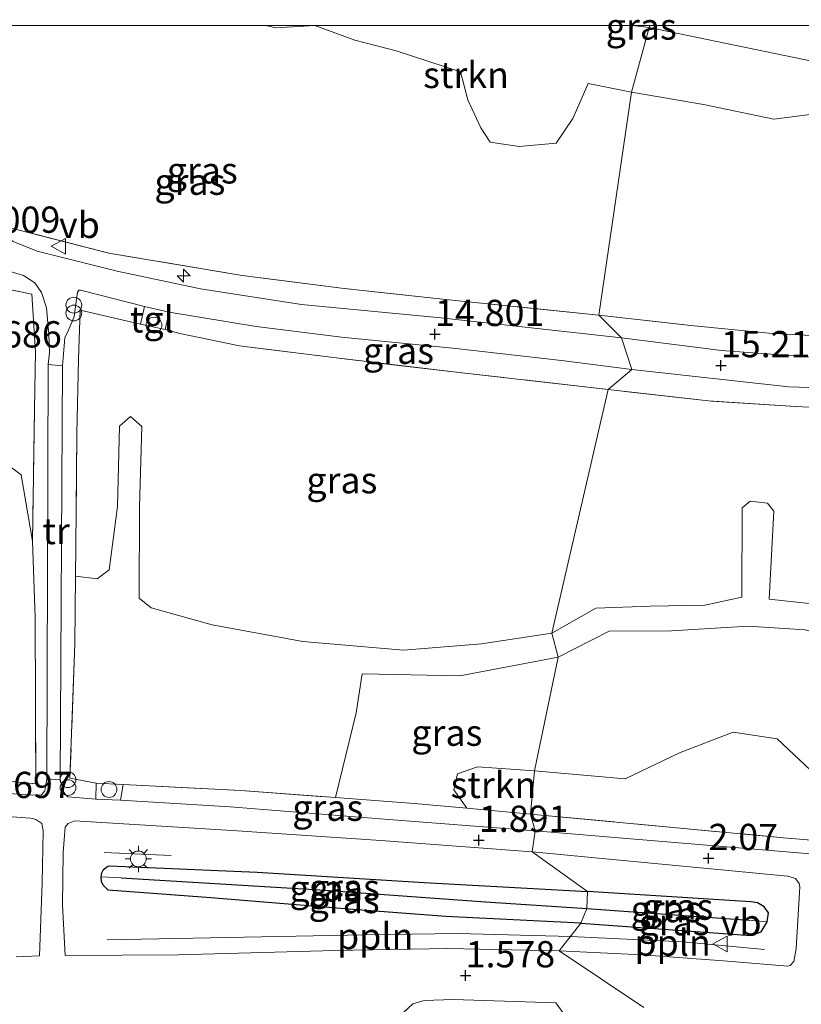
# Model space of a CAD drawing. Units: metres. Extents: x 19995 to 30010, y 375000 to 381253.
# Drawn here: x 25812 to 25887, y 381157 to 381251 of the extents above; entities that cross this region are included whole.
import ezdxf
from ezdxf.enums import TextEntityAlignment as Align

# ---------------------------------------------------------------- set-up
doc = ezdxf.new("R2010")
doc.units = ezdxf.units.M
doc.linetypes.add('IE-TERREINAFSCHEIDING', pattern=[10, 8, -2])
doc.layers.get('0').update_dxf_attribs({"lineweight": 25})
for name, color, linetype, lineweight in [('B-ME-AL-OVERIG-L-B1', 7, 'Continuous', 18), ('B-ME-AL-OVERIG-S-B1', 7, 'Continuous', 18), ('B-ME-GR-STRUIKEN-GV-B6', 93, 'Continuous', 18), ('B-ME-IE-GRASLAND-GV-B6', 93, 'Continuous', 18), ('B-ME-IE-HULPGEOMETRIE-L-B1', 53, 'Continuous', 18), ('B-ME-IE-INRICHTINGSELEMENT-S-B1', 253, 'Continuous', 18), ('B-ME-IE-MEUBILAIR_WEGMEUBILAIR-LICHTMAST-S-B1', 8, 'Continuous', 18), ('B-ME-IE-TERREINAFSCHEIDING-RASTERHEKWERK-L-B1', 8, 'IE-TERREINAFSCHEIDING', 18), ('B-ME-OG-BEBOUWING-GV-B6', 173, 'Continuous', 18), ('B-ME-VH-VERH_SOORT-BITUMEN-GV-B6', 8, 'IE-TERREINAFSCHEIDING-NATUURLIJK-HOUTWAL', 18), ('B-ME-VH-VERH_SOORT-TEGELS-GV-B6', 8, 'Continuous', 18), ('B-ME-VW-MEUBILAIR_WEGMEUBILAIR-VERKEERSBORD-S-B1', 8, 'Continuous', 18)]:
    doc.layers.add(name, color=color, linetype=linetype, lineweight=lineweight)
for name, color, linetype in [('B-ME-GW-HOOGTEPUNT-S-B1', 10, 'Continuous'), ('B-ME-GW-INSTEEKWATERGANG-L-B1', 10, 'Continuous'), ('B-ME-GW-WATERGANG-GREPPEL-L-B1', 10, 'Continuous')]:
    doc.layers.add(name, color=color, linetype=linetype)
doc.styles.add('NLCS-ISO', font='NLCS-ISO.TTF')
doc.linetypes.add('IE-TERREINAFSCHEIDING-NATUURLIJK-HOUTWAL', pattern='A,7,-1.5,[67,NLCS.SHX,S=0.75,R=45,X=0,Y=0],-1.5,7,-1.5,[70,NLCS.SHX,S=0.75,R=0,X=0,Y=0],-1.5', length=20)

# ---------------------------------------------------------------- blocks, each defined once
blk = doc.blocks.new('hecto')
for p, q in [((0, 0.625), (-0.625, 0)), ((0, -0.625), (0, 0.625)), ((-0.625, 0), (0.625, 0)), ((0.625, 0), (0, -0.625))]:
    blk.add_line(p, q)
blk = doc.blocks.new('hoogtepunt')
for p, q in [((-0.5, 0), (0.5, 0)), ((0, 0.5), (0, -0.5))]:
    blk.add_line(p, q)
blk = doc.blocks.new('dtb')
blk.add_circle((0, 0), 0.75)
blk = doc.blocks.new('prullenbak')
for centre in [(-0.375, 0), (0.375, 0)]:
    blk.add_circle(centre, 0.75)
blk = doc.blocks.new('lantaarnpaal')
for p, q in [((0, 0.75), (0, 1.25)), ((-0.75, 0), (-1.25, 0)), ((-0.884, 0.884), (-0.53, 0.53)), ((0.53, 0.53), (0.884, 0.884)), ((0.75, 0), (1.25, 0)), ((-0.53, -0.53), (-0.884, -0.884)), ((0, -0.75), (0, -1.25)), ((0.53, -0.53), (0.884, -0.884))]:
    blk.add_line(p, q)
blk.add_circle((0, 0), 0.75)
blk = doc.blocks.new('verkeersbord')
for p, q in [((0, 0.75), (-0.75, -0.625)), ((0.75, -0.625), (0, 0.75)), ((-0.75, -0.625), (0.75, -0.625))]:
    blk.add_line(p, q)

msp = doc.modelspace()

# ---------------------------------------------------------------- linework, layer by layer
at = {"layer": 'B-ME-AL-OVERIG-L-B1'}
for points in [[(25820.613, 381162.948, 1.654), (25845.146, 381163.448, 1.667), (25854.033, 381163.559, 1.626), (25864.717, 381163.264, 1.63)], [(25864.717, 381163.264, 1.63), (25875.403, 381162.77, 1.638), (25883.206, 381162.027, 1.646)]]:
    msp.add_polyline3d(points, dxfattribs=at)
at = {"layer": 'B-ME-GR-STRUIKEN-GV-B6'}
for points in [[(25835.7167, 381250, 9.3004), (25870.6473, 381250, 7.8143), (25872.202, 381249.794, 7.779), (25870.52, 381243.659, 10.292), (25866.394, 381244.461, 10.308), (25864.929, 381241.154, 11.262), (25863.364, 381238.79, 11.653), (25859.837, 381238.483, 11.645), (25857.063, 381238.904, 11.55), (25856.192, 381240.245, 11.036), (25854.956, 381242.926, 9.778), (25854.253, 381245.585, 9.157), (25848.122, 381247.574, 8.807), (25844.203, 381248.595, 8.647), (25840.392, 381249.999, 8.437), (25836.665, 381249.773, 9.194), (25835.7167, 381250, 9.3004)], [(25888.79, 381241.689, 8.992), (25884.081, 381241.07, 9.329), (25877.382, 381242.462, 9.572), (25870.52, 381243.659, 10.292), (25872.202, 381249.794, 7.779)], [(25872.202, 381249.794, 7.779), (25888.622, 381246.414, 7.622)], [(25862.956, 381192.144, 8.155), (25863.542, 381189.866, 7.289), (25854.195, 381188.081, 5.965), (25844.898, 381188.284, 6.917), (25844.308, 381184.565, 5.569), (25842.359, 381176.501, 2.017), (25833.337, 381177.185, 1.956), (25822.131, 381177.73, 1.869), (25819.552, 381177.868, 1.873), (25817.068, 381178.349, 1.848), (25817.539, 381191.145, 6.257), (25817.604, 381197.59, 8.439), (25819.644, 381197.317, 8.687), (25820.798, 381198.185, 8.971), (25821.605, 381204.196, 10.774), (25821.767, 381211.855, 13.599), (25822.822, 381212.76, 13.843), (25823.907, 381211.819, 13.826), (25823.694, 381204.18, 10.988), (25823.646, 381195.481, 8.637), (25824.812, 381194.549, 8.262), (25830.609, 381192.931, 7.367), (25839.234, 381191.355, 7.569), (25848.835, 381190.528, 7.317), (25856.252, 381191.143, 7.256), (25862.956, 381192.144, 8.155)], [(25808.132, 381210.44, 12.684), (25812.411, 381207.213, 12.048), (25813.494, 381200.909, 9.668), (25813.744, 381193.641, 7.256), (25813.829, 381177.813, 1.881), (25801.872, 381178.925, 2.067)], [(25862.956, 381192.144, 8.155), (25867.129, 381194.53, 9.65), (25872.295, 381194.728, 9.831), (25877.524, 381194.816, 10.033), (25881.051, 381195.568, 10.485), (25881.075, 381204.065, 13.948), (25881.821, 381204.714, 14.174), (25883.495, 381204.534, 14.145), (25884.094, 381203.758, 14.059), (25883.644, 381195.391, 11.073), (25890.076, 381194.679, 10.621)], [(25887.053, 381192.467, 9.461), (25881.628, 381192.819, 9.564), (25874.323, 381192.361, 8.782), (25868.401, 381192.335, 8.626), (25863.542, 381189.866, 7.289), (25862.956, 381192.144, 8.155)], [(25899.911, 381171.43, 2.156), (25885.013, 381172.673, 2.136), (25860.903, 381174.936, 2.112), (25861.287, 381179.046, 3.659), (25869.919, 381178.295, 4.27), (25875.091, 381180.771, 5.286), (25880.197, 381182.733, 6.018), (25884.407, 381182.101, 5.636), (25887.585, 381179.116, 5.048)], [(25861.287, 381179.046, 3.659), (25860.903, 381174.936, 2.112), (25854.841, 381175.483, 2.087), (25853.6, 381177.229, 3.086), (25853.952, 381178.773, 3.51), (25855.872, 381179.415, 3.647), (25861.287, 381179.046, 3.659)]]:
    msp.add_polyline3d(points, dxfattribs=at)
at = {"layer": 'B-ME-GW-INSTEEKWATERGANG-L-B1'}
for points in [[(25865.716, 381164.53, 1.419), (25852.868, 381165.172, 1.597), (25844.026, 381165.834, 1.51), (25830.485, 381166.959, 1.452), (25820.714, 381167.687, 1.395), (25820.272, 381168.118, 1.366), (25820.076, 381168.495, 1.353), (25820.04, 381168.964, 1.357), (25820.107, 381169.338, 1.374), (25820.265, 381169.66, 1.374), (25820.685, 381169.97, 1.378), (25820.815, 381170, 1.378), (25834.892, 381169.401, 1.349), (25850.803, 381168.406, 1.469), (25866.338, 381167.568, 1.733)], [(25865.716, 381164.53, 1.419), (25881.901, 381163.362, 1.539), (25882.878, 381163.719, 1.642), (25883.444, 381164.661, 1.663), (25883.566, 381165.533, 1.741), (25883.171, 381166.087, 1.803), (25882.52, 381166.484, 1.893), (25881.877, 381166.581, 1.873), (25866.338, 381167.568, 1.733)]]:
    msp.add_polyline3d(points, dxfattribs=at)
at = {"layer": 'B-ME-GW-WATERGANG-GREPPEL-L-B1'}
msp.add_line((25866.292, 381165.927, 0.924), (25881.732, 381164.839, 0.931), dxfattribs=at)
msp.add_polyline3d([(25821.936, 381168.862, 0.924), (25840.865, 381167.707, 0.862), (25856.642, 381166.573, 0.916), (25866.292, 381165.927, 0.924)], dxfattribs=at)
at = {"layer": 'B-ME-IE-GRASLAND-GV-B6'}
for points in [[(25787.4067, 381250, 10.8557), (25788.8014, 381250, 11.0712), (25795.814, 381244.244, 12.292), (25805.822, 381235.546, 13.958), (25810.62, 381230.932, 14.358), (25820.779, 381228.32, 14.536), (25833.451, 381226.199, 14.762), (25843.181, 381224.964, 14.614), (25853.735, 381223.823, 14.787), (25867.415, 381222.406, 15.241), (25869.563, 381220.248, 15.162), (25852.389, 381222.166, 14.878), (25839.118, 381223.445, 14.709), (25829.494, 381224.935, 14.61), (25821.575, 381226.619, 14.511), (25813.934, 381228.514, 14.404), (25811.647, 381229.432, 14.292), (25809.469, 381230.885, 14.168), (25805.353, 381234.675, 13.772), (25801.012, 381238.897, 13.183), (25793.292, 381245.179, 11.879), (25787.4067, 381250, 10.8557)], [(25788.8014, 381250, 11.0712), (25835.7167, 381250, 9.3004), (25836.665, 381249.773, 9.194), (25840.392, 381249.999, 8.437), (25844.203, 381248.595, 8.647), (25848.122, 381247.574, 8.807), (25854.253, 381245.585, 9.157), (25854.956, 381242.926, 9.778), (25856.192, 381240.245, 11.036), (25857.063, 381238.904, 11.55), (25859.837, 381238.483, 11.645), (25863.364, 381238.79, 11.653), (25864.929, 381241.154, 11.262), (25866.394, 381244.461, 10.308), (25870.52, 381243.659, 10.292), (25867.415, 381222.406, 15.241), (25853.735, 381223.823, 14.787), (25843.181, 381224.964, 14.614), (25833.451, 381226.199, 14.762), (25820.779, 381228.32, 14.536), (25810.62, 381230.932, 14.358), (25805.822, 381235.546, 13.958), (25795.814, 381244.244, 12.292), (25788.8014, 381250, 11.0712)], [(25872.2666, 381250, 7.7224), (25872.202, 381249.794, 7.779), (25870.6473, 381250, 7.8143), (25872.2666, 381250, 7.7224)], [(25888.622, 381246.414, 7.622), (25872.202, 381249.794, 7.779), (25872.2666, 381250, 7.7224)], [(25872.2666, 381250, 7.7224), (25954.508, 381250, 5.7315)], [(26026.407, 381198.254, 15.383), (26019.273, 381199.163, 15.515), (26012.968, 381199.744, 15.47), (26006.485, 381200.775, 15.338), (25999.056, 381202.598, 15.338), (25992.174, 381204.043, 15.272), (25985.525, 381204.908, 15.252), (25978.196, 381205.542, 15.264), (25970.43, 381206.504, 15.256), (25963.827, 381207.674, 15.116), (25955.252, 381209.731, 15.235), (25945.875, 381212.341, 15.26), (25937.588, 381214.542, 15.202), (25930.124, 381216.44, 15.137), (25922.237, 381218.368, 15.157), (25914.939, 381219.622, 15.207), (25907.119, 381220.085, 15.194), (25899.49, 381220.02, 15.104), (25891.61, 381220.276, 15.202), (25883.62, 381220.714, 15.264), (25876.164, 381221.438, 15.293), (25867.415, 381222.406, 15.241), (25870.52, 381243.659, 10.292)], [(25870.52, 381243.659, 10.292), (25877.382, 381242.462, 9.572), (25884.081, 381241.07, 9.329), (25888.79, 381241.689, 8.992)], [(25810.3, 381226.908, 14.395), (25812.631, 381226.195, 14.441), (25813.714, 381225.484, 14.457), (25814.353, 381224.567, 14.498), (25814.817, 381223.122, 14.523), (25815.045, 381220.607, 14.498), (25815.104, 381218.866, 14.399), (25814.997, 381217.718, 14.309), (25814.877, 381178.272, 1.898), (25814.671, 381177.156, 1.836), (25814.344, 381176.773, 1.758), (25813.525, 381176.737, 1.803), (25806.171, 381177.227, 1.828)], [(25801.872, 381178.925, 2.067), (25813.829, 381177.813, 1.881), (25813.744, 381193.641, 7.256), (25813.494, 381200.909, 9.668), (25813.723, 381215.403, 13.95), (25813.788, 381218.937, 14.622), (25813.438, 381224.43, 14.461), (25807.681, 381225.582, 14.428)], [(25807.681, 381225.582, 14.428), (25813.438, 381224.43, 14.461), (25813.788, 381218.937, 14.622), (25813.723, 381215.403, 13.95), (25813.494, 381200.909, 9.668), (25812.411, 381207.213, 12.048), (25808.132, 381210.44, 12.684)], [(25823.769, 381221.553, 14.709), (25818.033, 381222.89, 14.573), (25817.88, 381218.222, 14.523), (25817.722, 381211.126, 12.828), (25817.632, 381200.405, 9.392), (25817.604, 381197.59, 8.439), (25817.539, 381191.145, 6.257), (25817.068, 381178.349, 1.848), (25819.552, 381177.868, 1.873), (25819.523, 381176.336, 1.848), (25816.857, 381176.583, 1.873), (25816.569, 381176.857, 1.873), (25816.471, 381177.002, 1.873), (25816.138, 381178.189, 1.885), (25816.364, 381217.598, 14.309), (25816.562, 381220.276, 14.519), (25816.927, 381220.983, 14.519), (25817.471, 381222.284, 14.523), (25817.793, 381224.601, 14.523), (25817.922, 381224.786, 14.523), (25818.06, 381224.814, 14.523), (25824.15, 381223.256, 14.569), (25823.769, 381221.553, 14.709)], [(25868.302, 381215.348, 15.22), (25862.956, 381192.144, 8.155), (25856.252, 381191.143, 7.256), (25848.835, 381190.528, 7.317), (25839.234, 381191.355, 7.569), (25830.609, 381192.931, 7.367), (25824.812, 381194.549, 8.262), (25823.646, 381195.481, 8.637), (25823.694, 381204.18, 10.988), (25823.907, 381211.819, 13.826), (25822.822, 381212.76, 13.843), (25821.767, 381211.855, 13.599), (25821.605, 381204.196, 10.774), (25820.798, 381198.185, 8.971), (25819.644, 381197.317, 8.687), (25817.604, 381197.59, 8.439), (25817.632, 381200.405, 9.392), (25817.722, 381211.126, 12.828), (25817.88, 381218.222, 14.523), (25818.033, 381222.89, 14.573), (25823.769, 381221.553, 14.709), (25826.136, 381221.048, 14.713), (25827.532, 381220.681, 14.729), (25833.218, 381219.503, 14.746), (25842.396, 381218.345, 14.89), (25854.668, 381216.896, 15.101), (25868.302, 381215.348, 15.22)], [(25870.548, 381217.236, 15.204), (25868.302, 381215.348, 15.22), (25854.668, 381216.896, 15.101), (25842.396, 381218.345, 14.89), (25833.218, 381219.503, 14.746), (25827.532, 381220.681, 14.729), (25826.136, 381221.048, 14.713), (25826.499, 381222.712, 14.606), (25834.789, 381221.342, 14.68), (25842.931, 381220.312, 14.758), (25853.817, 381219.24, 14.886), (25863.863, 381218.103, 15.179), (25870.548, 381217.236, 15.204)], [(25867.415, 381222.406, 15.241), (25876.164, 381221.438, 15.293), (25883.62, 381220.714, 15.264), (25891.61, 381220.276, 15.202), (25899.49, 381220.02, 15.104), (25907.119, 381220.085, 15.194), (25914.939, 381219.622, 15.207), (25922.237, 381218.368, 15.157), (25930.124, 381216.44, 15.137), (25937.588, 381214.542, 15.202), (25945.875, 381212.341, 15.26), (25955.252, 381209.731, 15.235), (25963.827, 381207.674, 15.116), (25970.43, 381206.504, 15.256), (25978.196, 381205.542, 15.264), (25985.525, 381204.908, 15.252), (25992.174, 381204.043, 15.272), (25999.056, 381202.598, 15.338), (26006.485, 381200.775, 15.338), (26012.968, 381199.744, 15.47), (26019.273, 381199.163, 15.515), (26026.407, 381198.254, 15.383)], [(26031.502, 381195.735, 15.231), (26020.799, 381196.946, 15.383), (26010.507, 381198.254, 15.272), (26000.838, 381199.752, 15.256), (25989.039, 381202.051, 15.083), (25976.231, 381203.974, 15.116), (25963.93, 381206.257, 15.165), (25952.725, 381208.826, 15.231), (25935.545, 381213.293, 15.231), (25925.847, 381215.68, 15.252), (25917.205, 381216.986, 15.301), (25909.048, 381217.916, 15.268), (25899.352, 381218.352, 15.227), (25888.946, 381218.317, 15.256), (25879.099, 381219.047, 15.272), (25869.563, 381220.248, 15.162), (25867.415, 381222.406, 15.241)], [(26033.212, 381190.533, 15.462), (26021.881, 381192.296, 15.338), (26011.241, 381193.586, 15.231), (26001.731, 381195.147, 15.211), (25994.267, 381196.65, 15.079), (25987.236, 381197.747, 14.989), (25980.095, 381198.436, 15.067), (25972.713, 381199.021, 15.116), (25964.583, 381200.274, 15.116), (25958.512, 381202.055, 15.202), (25947.594, 381205.175, 15.35), (25937.301, 381207.98, 15.268), (25924.786, 381210.965, 15.305), (25918.555, 381212.209, 15.379), (25912.95, 381212.992, 15.433), (25905.807, 381213.282, 15.256), (25896.301, 381213.237, 15.305), (25886.142, 381213.718, 15.367), (25877.852, 381214.26, 15.338), (25868.302, 381215.348, 15.22), (25870.548, 381217.236, 15.204)], [(25870.548, 381217.236, 15.204), (25885.517, 381215.592, 15.207), (25895.912, 381215.246, 15.207), (25904.52, 381215.239, 15.194), (25913.097, 381214.633, 15.231), (25922.286, 381213.208, 15.235), (25931.976, 381211.125, 15.174), (25952.543, 381205.979, 15.19), (25966.185, 381202.741, 15.157), (25971.239, 381201.642, 15.153), (25970.909, 381199.637, 15.157), (25973.232, 381199.234, 15.157), (25973.584, 381201.273, 15.161), (25990.005, 381198.708, 15.034), (26004.022, 381196.167, 15.112), (26012.859, 381194.89, 15.149), (26022.191, 381193.83, 15.289), (26033.848, 381192.359, 15.318)], [(25890.076, 381194.679, 10.621), (25883.644, 381195.391, 11.073), (25884.094, 381203.758, 14.059), (25883.495, 381204.534, 14.145), (25881.821, 381204.714, 14.174), (25881.075, 381204.065, 13.948), (25881.051, 381195.568, 10.485), (25877.524, 381194.816, 10.033), (25872.295, 381194.728, 9.831), (25867.129, 381194.53, 9.65), (25862.956, 381192.144, 8.155), (25868.302, 381215.348, 15.22)], [(25868.302, 381215.348, 15.22), (25877.852, 381214.26, 15.338), (25886.142, 381213.718, 15.367), (25896.301, 381213.237, 15.305), (25905.807, 381213.282, 15.256), (25912.95, 381212.992, 15.433), (25918.555, 381212.209, 15.379), (25924.786, 381210.965, 15.305), (25937.301, 381207.98, 15.268), (25947.594, 381205.175, 15.35), (25958.512, 381202.055, 15.202), (25964.583, 381200.274, 15.116), (25972.713, 381199.021, 15.116), (25980.095, 381198.436, 15.067), (25987.236, 381197.747, 14.989), (25994.267, 381196.65, 15.079), (26001.731, 381195.147, 15.211), (26011.241, 381193.586, 15.231), (26021.881, 381192.296, 15.338), (26033.212, 381190.533, 15.462)], [(25911.322, 381184.498, 6.746), (25919.986, 381181.567, 6.101), (25919.463, 381180.219, 5.735), (25915.847, 381179.93, 5.566), (25909.573, 381181.467, 5.706), (25904.931, 381181.377, 6.298), (25898.038, 381180.316, 5.632), (25892.478, 381178.797, 4.488), (25887.585, 381179.116, 5.048), (25884.407, 381182.101, 5.636), (25880.197, 381182.733, 6.018), (25875.091, 381180.771, 5.286), (25869.919, 381178.295, 4.27), (25861.287, 381179.046, 3.659), (25863.542, 381189.866, 7.289), (25868.401, 381192.335, 8.626), (25874.323, 381192.361, 8.782), (25881.628, 381192.819, 9.564), (25887.053, 381192.467, 9.461), (25893.48, 381190.761, 8.671), (25900.751, 381187.89, 7.343), (25911.322, 381184.498, 6.746)], [(25863.542, 381189.866, 7.289), (25861.287, 381179.046, 3.659), (25855.872, 381179.415, 3.647), (25853.952, 381178.773, 3.51), (25853.6, 381177.229, 3.086), (25854.841, 381175.483, 2.087), (25849.851, 381175.933, 2.067), (25842.359, 381176.501, 2.017), (25844.308, 381184.565, 5.569), (25844.898, 381188.284, 6.917), (25854.195, 381188.081, 5.965), (25863.542, 381189.866, 7.289)], [(25860.903, 381174.936, 2.112), (25861.343, 381173.331, 2.046), (25846.608, 381174.479, 1.976), (25832.327, 381175.622, 1.931), (25821.875, 381176.268, 1.832), (25822.131, 381177.73, 1.869), (25833.337, 381177.185, 1.956), (25842.359, 381176.501, 2.017), (25849.851, 381175.933, 2.067), (25854.841, 381175.483, 2.087), (25860.903, 381174.936, 2.112)], [(25801.379, 381175.425, 1.671), (25813.269, 381174.527, 1.675), (25813.494, 381174.496, 1.671), (25813.813, 381174.401, 1.671), (25814.376, 381174.021, 1.679), (25814.517, 381173.34, 1.654), (25814.418, 381168.372, 1.568), (25814.177, 381161.443, 1.572), (25811.947, 381161.35, 1.572)], [(26025.996, 381148.783, 1.93), (26025.837, 381148.694, 1.938), (26025.645, 381148.69, 1.943), (26016.22, 381149.959, 1.926), (25991.539, 381154.185, 1.831), (25966.613, 381158.917, 1.811), (25941.268, 381163.815, 1.856), (25925.174, 381166.735, 2.054), (25912.79, 381168.71, 2.267), (25900.356, 381170.078, 2.259), (25885.669, 381171.314, 2.165), (25861.343, 381173.331, 2.046), (25860.903, 381174.936, 2.112), (25885.013, 381172.673, 2.136), (25899.911, 381171.43, 2.156), (25916.831, 381169.668, 2.247), (25926.797, 381168.126, 2.259), (25937.849, 381166.005, 2.119), (25950.696, 381163.673, 2.054), (25971.992, 381159.203, 2.025), (25995.149, 381155.019, 1.91), (26010.359, 381152.557, 2.066), (26024.467, 381150.293, 2.206), (26027.103, 381161.451, 6.175)], [(25861.086, 381171.326, 2.046), (25866.338, 381167.568, 1.733), (25850.803, 381168.406, 1.469), (25834.892, 381169.401, 1.349), (25820.815, 381170, 1.378), (25820.685, 381169.97, 1.378), (25820.265, 381169.66, 1.374), (25820.107, 381169.338, 1.374), (25820.04, 381168.964, 1.357), (25820.076, 381168.495, 1.353), (25820.272, 381168.118, 1.366), (25820.714, 381167.687, 1.395), (25830.485, 381166.959, 1.452), (25844.026, 381165.834, 1.51), (25852.868, 381165.172, 1.597), (25865.716, 381164.53, 1.419), (25863.659, 381161.924, 1.502), (25853.033, 381162.12, 1.568), (25842.279, 381161.944, 1.551), (25827.396, 381161.52, 1.522), (25816.616, 381161.452, 1.58), (25816.354, 381166.297, 1.56), (25816.43, 381171.277, 1.617), (25816.603, 381173.684, 1.716), (25816.899, 381174.035, 1.725), (25817.521, 381174.272, 1.753), (25832.514, 381173.36, 1.791), (25846.66, 381172.421, 1.848), (25861.086, 381171.326, 2.046)], [(25861.086, 381171.326, 2.046), (25885.412, 381169.019, 2.004), (25886.134, 381168.811, 1.934), (25886.505, 381168.319, 1.885), (25886.568, 381167.989, 1.881), (25886.193, 381162.144, 1.548), (25885.984, 381160.89, 1.507), (25885.633, 381160.514, 1.507), (25885.426, 381160.437, 1.511), (25879.297, 381160.946, 1.461), (25871.512, 381161.532, 1.457), (25863.659, 381161.924, 1.502), (25865.716, 381164.53, 1.419), (25881.901, 381163.362, 1.539), (25882.878, 381163.719, 1.642), (25883.444, 381164.661, 1.663), (25883.566, 381165.533, 1.741), (25883.171, 381166.087, 1.803), (25882.52, 381166.484, 1.893), (25881.877, 381166.581, 1.873), (25866.338, 381167.568, 1.733), (25861.086, 381171.326, 2.046)], [(25866.338, 381167.568, 1.733), (25866.292, 381165.927, 0.924), (25856.642, 381166.573, 0.916), (25840.865, 381167.707, 0.862), (25821.936, 381168.862, 0.924), (25820.04, 381168.964, 1.357), (25820.107, 381169.338, 1.374), (25820.265, 381169.66, 1.374), (25820.685, 381169.97, 1.378), (25820.815, 381170, 1.378), (25834.892, 381169.401, 1.349), (25850.803, 381168.406, 1.469), (25866.338, 381167.568, 1.733)], [(25866.292, 381165.927, 0.924), (25865.716, 381164.53, 1.419), (25852.868, 381165.172, 1.597), (25844.026, 381165.834, 1.51), (25830.485, 381166.959, 1.452), (25820.714, 381167.687, 1.395), (25820.272, 381168.118, 1.366), (25820.076, 381168.495, 1.353), (25820.04, 381168.964, 1.357), (25821.936, 381168.862, 0.924), (25840.865, 381167.707, 0.862), (25856.642, 381166.573, 0.916), (25866.292, 381165.927, 0.924)], [(25866.338, 381167.568, 1.733), (25881.877, 381166.581, 1.873), (25882.52, 381166.484, 1.893), (25883.171, 381166.087, 1.803), (25883.566, 381165.533, 1.741), (25883.444, 381164.661, 1.663), (25881.732, 381164.839, 0.931), (25866.292, 381165.927, 0.924), (25866.338, 381167.568, 1.733)], [(25866.292, 381165.927, 0.924), (25881.732, 381164.839, 0.931), (25883.444, 381164.661, 1.663), (25882.878, 381163.719, 1.642), (25881.901, 381163.362, 1.539), (25865.716, 381164.53, 1.419), (25866.292, 381165.927, 0.924)], [(25848.798, 381155.995, 1.444), (25849.71, 381156.871, 1.419), (25850.788, 381157.197, 1.428), (25853.566, 381157.271, 1.473), (25863.325, 381156.946, 1.395), (25864.661, 381155.123, 1.283)]]:
    msp.add_polyline3d(points, dxfattribs=at)
at = {"layer": 'B-ME-IE-HULPGEOMETRIE-L-B1'}
for p, q in [((25821.936, 381168.862, 0.924), (25820.04, 381168.964, 1.357)), ((25881.732, 381164.839, 0.931), (25883.444, 381164.661, 1.663))]:
    msp.add_line(p, q, dxfattribs=at)
msp.add_polyline3d([(25871.706, 381156.513, 1.423), (25863.659, 381161.924, 1.502), (25865.716, 381164.53, 1.419), (25866.292, 381165.927, 0.924), (25866.338, 381167.568, 1.733), (25861.086, 381171.326, 2.046), (25861.343, 381173.331, 2.046), (25860.903, 381174.936, 2.112), (25861.287, 381179.046, 3.659), (25863.542, 381189.866, 7.289), (25862.956, 381192.144, 8.155), (25868.302, 381215.348, 15.22), (25870.548, 381217.236, 15.204), (25869.563, 381220.248, 15.162), (25867.415, 381222.406, 15.241), (25870.52, 381243.659, 10.292), (25872.202, 381249.794, 7.779), (25872.2666, 381250, 7.7224)], dxfattribs=at)
at = {"layer": 'B-ME-IE-TERREINAFSCHEIDING-RASTERHEKWERK-L-B1'}
msp.add_line((25820.312, 381171.28, 1.716), (25826.686, 381170.984, 1.725), dxfattribs=at)
for points in [[(25867.415, 381222.406, 15.241), (25853.735, 381223.823, 14.787), (25843.181, 381224.964, 14.614), (25833.451, 381226.199, 14.762), (25820.779, 381228.32, 14.536), (25810.62, 381230.932, 14.358), (25805.822, 381235.546, 13.958), (25795.814, 381244.244, 12.292), (25788.8014, 381250, 11.0712)], [(25807.681, 381225.582, 14.428), (25813.438, 381224.43, 14.461), (25813.788, 381218.937, 14.622), (25813.723, 381215.403, 13.95), (25813.494, 381200.909, 9.668), (25813.744, 381193.641, 7.256), (25813.829, 381177.813, 1.881), (25801.872, 381178.925, 2.067)], [(25868.302, 381215.348, 15.22), (25854.668, 381216.896, 15.101), (25842.396, 381218.345, 14.89), (25833.218, 381219.503, 14.746), (25827.532, 381220.681, 14.729), (25826.136, 381221.048, 14.713), (25823.769, 381221.553, 14.709), (25818.033, 381222.89, 14.573), (25817.88, 381218.222, 14.523), (25817.722, 381211.126, 12.828), (25817.632, 381200.405, 9.392), (25817.604, 381197.59, 8.439), (25817.539, 381191.145, 6.257), (25817.068, 381178.349, 1.848), (25819.552, 381177.868, 1.873), (25822.131, 381177.73, 1.869), (25833.337, 381177.185, 1.956), (25842.359, 381176.501, 2.017), (25849.851, 381175.933, 2.067), (25854.841, 381175.483, 2.087), (25860.903, 381174.936, 2.112)], [(25867.415, 381222.406, 15.241), (25876.164, 381221.438, 15.293), (25883.62, 381220.714, 15.264), (25891.61, 381220.276, 15.202), (25899.49, 381220.02, 15.104), (25907.119, 381220.085, 15.194), (25914.939, 381219.622, 15.207), (25922.237, 381218.368, 15.157), (25930.124, 381216.44, 15.137), (25937.588, 381214.542, 15.202), (25945.875, 381212.341, 15.26), (25955.252, 381209.731, 15.235), (25963.827, 381207.674, 15.116), (25970.43, 381206.504, 15.256), (25978.196, 381205.542, 15.264), (25985.525, 381204.908, 15.252), (25992.174, 381204.043, 15.272), (25999.056, 381202.598, 15.338), (26006.485, 381200.775, 15.338), (26012.968, 381199.744, 15.47), (26019.273, 381199.163, 15.515), (26026.407, 381198.254, 15.383)], [(26033.212, 381190.533, 15.462), (26021.881, 381192.296, 15.338), (26011.241, 381193.586, 15.231), (26001.731, 381195.147, 15.211), (25994.267, 381196.65, 15.079), (25987.236, 381197.747, 14.989), (25980.095, 381198.436, 15.067), (25972.713, 381199.021, 15.116), (25964.583, 381200.274, 15.116), (25958.512, 381202.055, 15.202), (25947.594, 381205.175, 15.35), (25937.301, 381207.98, 15.268), (25924.786, 381210.965, 15.305), (25918.555, 381212.209, 15.379), (25912.95, 381212.992, 15.433), (25905.807, 381213.282, 15.256), (25896.301, 381213.237, 15.305), (25886.142, 381213.718, 15.367), (25877.852, 381214.26, 15.338), (25868.302, 381215.348, 15.22)], [(25860.903, 381174.936, 2.112), (25885.013, 381172.673, 2.136), (25899.911, 381171.43, 2.156), (25916.831, 381169.668, 2.247), (25926.797, 381168.126, 2.259), (25937.849, 381166.005, 2.119), (25950.696, 381163.673, 2.054), (25971.992, 381159.203, 2.025), (25995.149, 381155.019, 1.91), (26010.359, 381152.557, 2.066), (26024.467, 381150.293, 2.206), (26027.103, 381161.451, 6.175)]]:
    msp.add_polyline3d(points, dxfattribs=at)
at = {"layer": 'B-ME-OG-BEBOUWING-GV-B6'}
msp.add_polyline3d([(25816.364, 381217.598, 14.309), (25816.138, 381178.189, 1.885), (25814.877, 381178.272, 1.898), (25814.997, 381217.718, 14.309), (25816.364, 381217.598, 14.309)], dxfattribs=at)
at = {"layer": 'B-ME-VH-VERH_SOORT-BITUMEN-GV-B6'}
for points in [[(25811.647, 381229.432, 14.292), (25813.934, 381228.514, 14.404), (25821.575, 381226.619, 14.511), (25829.494, 381224.935, 14.61), (25839.118, 381223.445, 14.709), (25852.389, 381222.166, 14.878), (25869.563, 381220.248, 15.162), (25870.548, 381217.236, 15.204), (25863.863, 381218.103, 15.179), (25853.817, 381219.24, 14.886), (25842.931, 381220.312, 14.758), (25834.789, 381221.342, 14.68), (25826.499, 381222.712, 14.606), (25824.15, 381223.256, 14.569), (25818.06, 381224.814, 14.523), (25817.922, 381224.786, 14.523), (25817.793, 381224.601, 14.523), (25817.471, 381222.284, 14.523), (25816.927, 381220.983, 14.519), (25816.562, 381220.276, 14.519), (25816.364, 381217.598, 14.309), (25814.997, 381217.718, 14.309), (25815.104, 381218.866, 14.399), (25815.045, 381220.607, 14.498), (25814.817, 381223.122, 14.523), (25814.353, 381224.567, 14.498), (25813.714, 381225.484, 14.457), (25812.631, 381226.195, 14.441), (25810.3, 381226.908, 14.395)], [(25895.912, 381215.246, 15.207), (25885.517, 381215.592, 15.207), (25870.548, 381217.236, 15.204), (25869.563, 381220.248, 15.162), (25879.099, 381219.047, 15.272), (25888.946, 381218.317, 15.256)], [(25806.171, 381177.227, 1.828), (25813.525, 381176.737, 1.803), (25814.344, 381176.773, 1.758), (25814.671, 381177.156, 1.836), (25814.877, 381178.272, 1.898), (25816.138, 381178.189, 1.885), (25816.471, 381177.002, 1.873), (25816.569, 381176.857, 1.873), (25816.857, 381176.583, 1.873), (25819.523, 381176.336, 1.848), (25821.875, 381176.268, 1.832), (25832.327, 381175.622, 1.931), (25846.608, 381174.479, 1.976), (25861.343, 381173.331, 2.046), (25861.086, 381171.326, 2.046), (25846.66, 381172.421, 1.848), (25832.514, 381173.36, 1.791), (25817.521, 381174.272, 1.753), (25816.899, 381174.035, 1.725), (25816.603, 381173.684, 1.716), (25816.43, 381171.277, 1.617), (25816.354, 381166.297, 1.56), (25816.616, 381161.452, 1.58), (25827.396, 381161.52, 1.522), (25842.279, 381161.944, 1.551), (25853.033, 381162.12, 1.568), (25863.659, 381161.924, 1.502), (25871.706, 381156.513, 1.423)], [(25811.947, 381161.35, 1.572), (25814.177, 381161.443, 1.572), (25814.418, 381168.372, 1.568), (25814.517, 381173.34, 1.654), (25814.376, 381174.021, 1.679), (25813.813, 381174.401, 1.671), (25813.494, 381174.496, 1.671), (25813.269, 381174.527, 1.675), (25801.379, 381175.425, 1.671)], [(25871.706, 381156.513, 1.423), (25863.659, 381161.924, 1.502), (25871.512, 381161.532, 1.457), (25879.297, 381160.946, 1.461), (25885.426, 381160.437, 1.511), (25885.633, 381160.514, 1.507), (25885.984, 381160.89, 1.507), (25886.193, 381162.144, 1.548), (25886.568, 381167.989, 1.881), (25886.505, 381168.319, 1.885), (25886.134, 381168.811, 1.934), (25885.412, 381169.019, 2.004), (25861.086, 381171.326, 2.046), (25861.343, 381173.331, 2.046), (25885.669, 381171.314, 2.165), (25900.356, 381170.078, 2.259), (25912.79, 381168.71, 2.267)], [(25864.661, 381155.123, 1.283), (25863.325, 381156.946, 1.395), (25853.566, 381157.271, 1.473), (25850.788, 381157.197, 1.428), (25849.71, 381156.871, 1.419), (25848.798, 381155.995, 1.444)]]:
    msp.add_polyline3d(points, dxfattribs=at)
at = {"layer": 'B-ME-VH-VERH_SOORT-TEGELS-GV-B6'}
for points in [[(25823.769, 381221.553, 14.709), (25824.15, 381223.256, 14.569), (25826.499, 381222.712, 14.606), (25826.136, 381221.048, 14.713), (25823.769, 381221.553, 14.709)], [(25821.875, 381176.268, 1.832), (25819.523, 381176.336, 1.848), (25819.552, 381177.868, 1.873), (25822.131, 381177.73, 1.869), (25821.875, 381176.268, 1.832)]]:
    msp.add_polyline3d(points, dxfattribs=at)

# ---------------------------------------------------------------- block references
at = {"layer": 'B-ME-AL-OVERIG-S-B1', "rotation": 90}
msp.add_blockref('hecto', (25827.883, 381226.174, 14.762), dxfattribs=at)
at = {"layer": 'B-ME-GW-HOOGTEPUNT-S-B1', "rotation": 90}
for p in [(25851.817, 381220.607, 14.801), (25851.817, 381220.607, 14.801), (25879.048, 381217.632, 15.219), (25879.048, 381217.632, 15.219), (25856.002, 381172.453, 1.891), (25856.002, 381172.453, 1.891), (25877.861, 381170.719, 2.07), (25877.861, 381170.719, 2.07), (25854.74, 381159.56, 1.578), (25854.74, 381159.56, 1.578)]:
    msp.add_blockref('hoogtepunt', p, dxfattribs=at)
at = {"layer": 'B-ME-IE-INRICHTINGSELEMENT-S-B1', "rotation": 90}
for name, p in [('prullenbak', (25817.432, 381223, 14.597)), ('dtb', (25825.067, 381221.473, 14.779)), ('prullenbak', (25816.874, 381177.824, 2.026)), ('dtb', (25820.782, 381177.268, 2.046))]:
    msp.add_blockref(name, p, dxfattribs=at)
at = {"layer": 'B-ME-IE-MEUBILAIR_WEGMEUBILAIR-LICHTMAST-S-B1', "rotation": 90}
msp.add_blockref('lantaarnpaal', (25823.578, 381170.662, 1.692), dxfattribs=at)
at = {"layer": 'B-ME-VW-MEUBILAIR_WEGMEUBILAIR-VERKEERSBORD-S-B1', "rotation": 90}
for p in [(25816.022, 381228.979, 14.54), (25879.029, 381162.571, 1.655)]:
    msp.add_blockref('verkeersbord', p, dxfattribs=at)

# ---------------------------------------------------------------- texts
at = {"layer": 'B-ME-AL-OVERIG-L-B1', "ltscale": 0.2, "style": 'NLCS-ISO'}
for p in [(25846.1272, 381163.3047), (25874.442, 381162.687)]:
    msp.add_text('ppln', height=2.5, dxfattribs=at).set_placement(p, align=Align.MIDDLE_CENTER)
at = {"layer": 'B-ME-GR-STRUIKEN-GV-B6', "ltscale": 0.2, "style": 'NLCS-ISO'}
for p in [(25854.7749, 381245.2907), (25857.3917, 381177.704)]:
    msp.add_text('strkn', height=2.5, dxfattribs=at).set_placement(p, align=Align.MIDDLE_CENTER)
at = {"layer": 'B-ME-GW-HOOGTEPUNT-S-B1', "ltscale": 0.2, "style": 'NLCS-ISO'}
for s, p in [('14.009', (25805.732, 381229.478, 14.009)), ('14.009', (25805.732, 381229.478, 14.009)), ('14.801', (25851.817, 381220.607, 14.801)), ('14.801', (25851.817, 381220.607, 14.801)), ('14.686', (25805.871, 381218.567, 14.686)), ('14.686', (25805.871, 381218.567, 14.686)), ('15.219', (25879.048, 381217.632, 15.219)), ('15.219', (25879.048, 381217.632, 15.219)), ('1.697', (25808.806, 381175.675, 1.697)), ('1.697', (25808.806, 381175.675, 1.697)), ('1.891', (25856.002, 381172.453, 1.891)), ('1.891', (25856.002, 381172.453, 1.891)), ('2.07', (25877.861, 381170.719, 2.07)), ('2.07', (25877.861, 381170.719, 2.07)), ('1.578', (25854.74, 381159.56, 1.578)), ('1.578', (25854.74, 381159.56, 1.578))]:
    msp.add_text(s, height=2.5, dxfattribs=at).set_placement(p, align=Align.BOTTOM_LEFT)
at = {"layer": 'B-ME-IE-GRASLAND-GV-B6', "ltscale": 0.2, "style": 'NLCS-ISO'}
for p in [(25871.4569, 381249.897), (25829.6607, 381236.203), (25828.4849, 381235.124), (25848.342, 381219.03), (25842.953, 381206.709), (25852.9505, 381182.6745), (25841.609, 381175.5305), (25841.346, 381167.862), (25843.189, 381167.9635), (25843.166, 381166.747), (25873.827, 381165.8815), (25874.929, 381166.1145), (25874.58, 381164.6445)]:
    msp.add_text('gras', height=2.5, dxfattribs=at).set_placement(p, align=Align.MIDDLE_CENTER)
at = {"layer": 'B-ME-OG-BEBOUWING-GV-B6', "ltscale": 0.2, "style": 'NLCS-ISO'}
msp.add_text('tr', height=2.5, dxfattribs=at).set_placement((25815.748, 381201.875), align=Align.MIDDLE_CENTER)
at = {"layer": 'B-ME-VH-VERH_SOORT-TEGELS-GV-B6', "ltscale": 0.2, "style": 'NLCS-ISO'}
msp.add_text('tgl', height=2.5, dxfattribs=at).set_placement((25824.8646, 381222.0244), align=Align.MIDDLE_CENTER)
at = {"layer": 'B-ME-VW-MEUBILAIR_WEGMEUBILAIR-VERKEERSBORD-S-B1', "ltscale": 0.2, "style": 'NLCS-ISO'}
for p in [(25816.022, 381228.979, 14.54), (25879.029, 381162.571, 1.655)]:
    msp.add_text('vb', height=2.5, dxfattribs=at).set_placement(p, align=Align.BOTTOM_LEFT)

doc.saveas('drawing.dxf')
